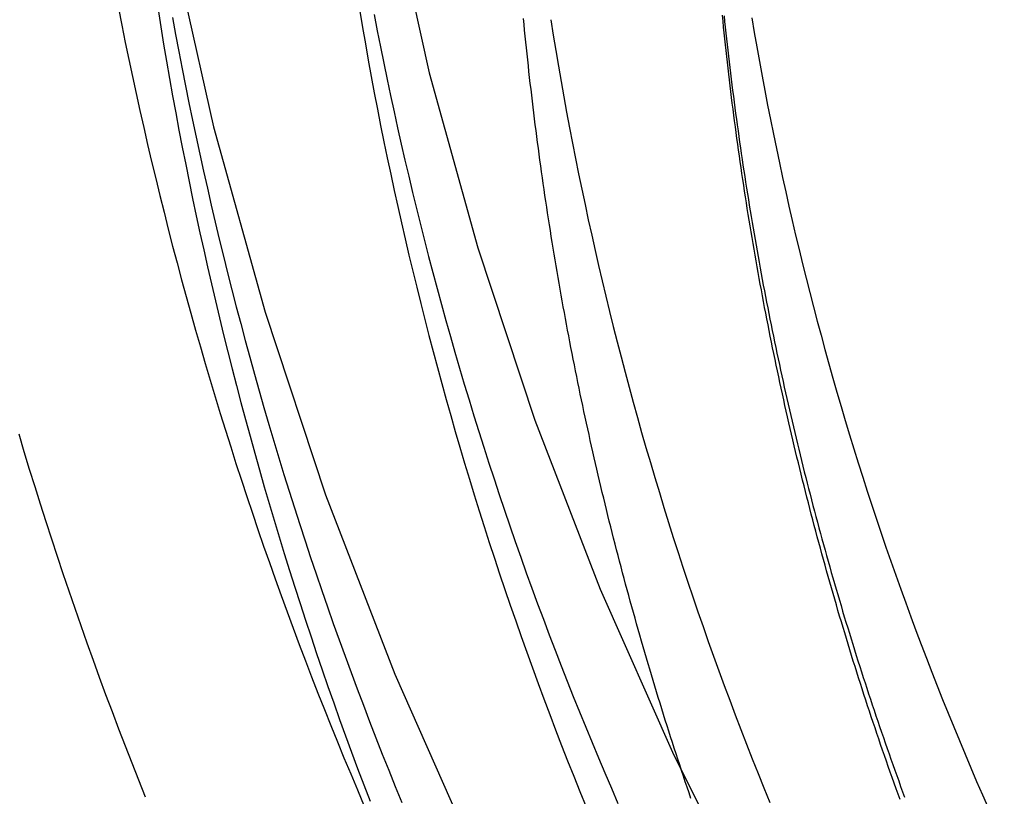
# Model space of a CAD drawing. Extents: x -37 to 221, y -120 to 218.
# Drawn here: x 155 to 162, y 93 to 99 of the extents above; entities that cross this region are included whole.
import ezdxf

# ---------------------------------------------------------------- set-up
doc = ezdxf.new("R2010")
doc.units = 0
doc.header["$LTSCALE"] = 10
doc.linetypes.add('VERDECKT', pattern=[0.375, 0.25, -0.125])
doc.layers.get('0').update_dxf_attribs({"linetype": 'CONTINUOUS'})
doc.layers.add('STEMPEL', color=3, linetype='CONTINUOUS')

# ---------------------------------------------------------------- blocks, each defined once
blk = doc.blocks.new('A$CBA8E73FC')
at = {"color": 1, "linetype": 'VERDECKT'}
for points in [[(-29.6064, 105.181, 0), (-29.5707, 103.731, 0), (-29.4638, 102.283, 0), (-29.2859, 100.843, 0), (-29.0375, 99.4133, 0), (-28.7191, 97.9974, 0), (-28.3315, 96.5988, 0), (-27.8757, 95.2208, 0), (-27.3527, 93.8669, 0), (-26.7638, 92.5403, 0), (-26.1105, 91.244, 0), (-25.3942, 89.9814, 0), (-24.6168, 88.7554, 0), (-23.78, 87.5689, 0), (-22.886, 86.4249, 0), (-21.9369, 85.3261, 0), (-20.9349, 84.2751, 0), (-19.8824, 83.2745, 0), (-18.7821, 82.3266, 0), (-17.6365, 81.4338, 0)], [(-27.929, 105.181, 0), (-27.8954, 103.813, 0), (-27.7945, 102.447, 0), (-27.6267, 101.089, 0), (-27.3924, 99.74, 0), (-27.092, 98.4044, 0), (-26.7264, 97.085, 0), (-26.2964, 95.7852, 0), (-25.803, 94.5079, 0), (-25.2475, 93.2564, 0), (-24.6312, 92.0337, 0), (-23.9555, 90.8426, 0), (-23.2221, 89.686, 0), (-22.4328, 88.5668, 0), (-21.5894, 87.4876, 0), (-20.694, 86.451, 0), (-19.7488, 85.4595, 0), (-18.756, 84.5156, 0), (-17.718, 83.6214, 0)]]:
    blk.add_polyline3d(points, dxfattribs=at)
at = {"color": 1}
for points in [[(-25.1181, 92.9307, 0), (-25.1324, 92.9727, 0), (-25.1467, 93.0147, 0), (-25.1608, 93.0568, 0), (-25.1749, 93.0989, 0), (-25.1889, 93.141, 0), (-25.2029, 93.1831, 0), (-25.2168, 93.2253, 0), (-25.2306, 93.2675, 0), (-25.2443, 93.3098, 0), (-25.2579, 93.352, 0), (-25.2715, 93.3943, 0), (-25.285, 93.4367, 0), (-25.2985, 93.479, 0), (-25.3119, 93.5214, 0), (-25.3252, 93.5639, 0), (-25.3384, 93.6063, 0), (-25.3515, 93.6488, 0), (-25.3646, 93.6913, 0), (-25.3776, 93.7338, 0), (-25.3906, 93.7764, 0), (-25.4034, 93.819, 0), (-25.4162, 93.8616, 0), (-25.429, 93.9043, 0), (-25.4416, 93.947, 0), (-25.4542, 93.9897, 0), (-25.4667, 94.0324, 0), (-25.4791, 94.0752, 0), (-25.4915, 94.118, 0), (-25.5038, 94.1608, 0), (-25.516, 94.2036, 0), (-25.5281, 94.2465, 0), (-25.5402, 94.2894, 0), (-25.5522, 94.3323, 0), (-25.5641, 94.3753, 0), (-25.5759, 94.4183, 0), (-25.5877, 94.4613, 0), (-25.5994, 94.5043, 0), (-25.611, 94.5473, 0), (-25.6226, 94.5904, 0), (-25.634, 94.6335, 0), (-25.6454, 94.6766, 0), (-25.6568, 94.7198, 0), (-25.668, 94.763, 0), (-25.6792, 94.8062, 0), (-25.6903, 94.8494, 0), (-25.7013, 94.8926, 0), (-25.7123, 94.9359, 0), (-25.7232, 94.9792, 0), (-25.734, 95.0225, 0), (-25.7447, 95.0659, 0), (-25.7554, 95.1092, 0), (-25.766, 95.1526, 0), (-25.7765, 95.196, 0), (-25.7869, 95.2395, 0), (-25.7973, 95.2829, 0), (-25.8076, 95.3264, 0), (-25.8178, 95.3699, 0), (-25.828, 95.4134, 0), (-25.838, 95.457, 0), (-25.848, 95.5005, 0), (-25.8579, 95.5441, 0), (-25.8678, 95.5877, 0), (-25.8775, 95.6313, 0), (-25.8872, 95.675, 0), (-25.8968, 95.7187, 0), (-25.9064, 95.7623, 0), (-25.9159, 95.8061, 0), (-25.9252, 95.8498, 0), (-25.9346, 95.8935, 0), (-25.9438, 95.9373, 0), (-25.953, 95.9811, 0), (-25.9621, 96.0249, 0), (-25.9711, 96.0687, 0), (-25.98, 96.1126, 0), (-25.9889, 96.1564, 0), (-25.9977, 96.2003, 0), (-26.0064, 96.2442, 0), (-26.015, 96.2881, 0), (-26.0236, 96.332, 0), (-26.0321, 96.376, 0), (-26.0405, 96.42, 0), (-26.0488, 96.464, 0), (-26.057, 96.508, 0), (-26.0652, 96.552, 0), (-26.0733, 96.596, 0), (-26.0814, 96.6401, 0), (-26.0893, 96.6842, 0), (-26.0972, 96.7282, 0), (-26.105, 96.7724, 0), (-26.1127, 96.8165, 0), (-26.1204, 96.8606, 0), (-26.1279, 96.9048, 0), (-26.1354, 96.9489, 0), (-26.1429, 96.9931, 0), (-26.1502, 97.0373, 0), (-26.1575, 97.0815, 0), (-26.1647, 97.1257, 0), (-26.1718, 97.17, 0), (-26.1788, 97.2142, 0), (-26.1858, 97.2585, 0), (-26.1927, 97.3028, 0), (-26.1995, 97.3471, 0), (-26.2062, 97.3914, 0), (-26.2129, 97.4357, 0), (-26.2195, 97.48, 0), (-26.226, 97.5244, 0), (-26.2324, 97.5687, 0), (-26.2388, 97.6131, 0), (-26.2451, 97.6575, 0), (-26.2513, 97.7019, 0), (-26.2574, 97.7463, 0), (-26.2634, 97.7907, 0), (-26.2694, 97.8351, 0), (-26.2753, 97.8795, 0), (-26.2811, 97.924, 0), (-26.2869, 97.9684, 0), (-26.2925, 98.0129, 0), (-26.2981, 98.0574, 0), (-26.3036, 98.1019, 0), (-26.3091, 98.1464, 0), (-26.3144, 98.1909, 0), (-26.3197, 98.2354, 0), (-26.3249, 98.2799, 0), (-26.3301, 98.3244, 0), (-26.3351, 98.369, 0), (-26.3401, 98.4135, 0), (-26.345, 98.4581, 0), (-26.3498, 98.5026, 0), (-26.3546, 98.5472, 0), (-26.3592, 98.5918, 0), (-26.3638, 98.6364, 0), (-26.3684, 98.6809, 0), (-26.3728, 98.7255, 0), (-26.3772, 98.7701, 0), (-26.3815, 98.8148, 0)], [(-24.8684, 98.8347, 0), (-24.8638, 98.7913, 0), (-24.8592, 98.7479, 0), (-24.8546, 98.7045, 0), (-24.8498, 98.6611, 0), (-24.845, 98.6177, 0), (-24.8401, 98.5743, 0), (-24.8351, 98.531, 0), (-24.83, 98.4876, 0), (-24.8248, 98.4442, 0), (-24.8196, 98.4009, 0), (-24.8143, 98.3575, 0), (-24.8089, 98.3142, 0), (-24.8035, 98.2708, 0), (-24.798, 98.2275, 0), (-24.7924, 98.1842, 0), (-24.7867, 98.1409, 0), (-24.7809, 98.0975, 0), (-24.7751, 98.0542, 0), (-24.7691, 98.0109, 0), (-24.7632, 97.9677, 0), (-24.7571, 97.9244, 0), (-24.7509, 97.8811, 0), (-24.7447, 97.8379, 0), (-24.7384, 97.7946, 0), (-24.732, 97.7514, 0), (-24.7256, 97.7081, 0), (-24.719, 97.6649, 0), (-24.7124, 97.6217, 0), (-24.7057, 97.5785, 0), (-24.699, 97.5353, 0), (-24.6921, 97.4921, 0), (-24.6852, 97.449, 0), (-24.6782, 97.4058, 0), (-24.6711, 97.3627, 0), (-24.664, 97.3195, 0), (-24.6568, 97.2764, 0), (-24.6495, 97.2333, 0), (-24.6421, 97.1902, 0), (-24.6346, 97.1471, 0), (-24.6271, 97.1041, 0), (-24.6195, 97.061, 0), (-24.6118, 97.018, 0), (-24.604, 96.975, 0), (-24.5962, 96.9319, 0), (-24.5883, 96.8889, 0), (-24.5803, 96.846, 0), (-24.5722, 96.803, 0), (-24.564, 96.76, 0), (-24.5558, 96.7171, 0), (-24.5475, 96.6742, 0), (-24.5391, 96.6313, 0), (-24.5307, 96.5884, 0), (-24.5221, 96.5455, 0), (-24.5135, 96.5026, 0), (-24.5048, 96.4598, 0), (-24.4961, 96.417, 0), (-24.4872, 96.3741, 0), (-24.4783, 96.3314, 0), (-24.4693, 96.2886, 0), (-24.4602, 96.2458, 0), (-24.4511, 96.2031, 0), (-24.4419, 96.1604, 0), (-24.4326, 96.1176, 0), (-24.4232, 96.075, 0), (-24.4137, 96.0323, 0), (-24.4042, 95.9896, 0), (-24.3946, 95.947, 0), (-24.3849, 95.9044, 0), (-24.3752, 95.8618, 0), (-24.3653, 95.8192, 0), (-24.3554, 95.7767, 0), (-24.3454, 95.7341, 0), (-24.3354, 95.6916, 0), (-24.3252, 95.6491, 0), (-24.315, 95.6066, 0), (-24.3047, 95.5642, 0), (-24.2944, 95.5218, 0), (-24.2839, 95.4793, 0), (-24.2734, 95.437, 0), (-24.2628, 95.3946, 0), (-24.2521, 95.3522, 0), (-24.2414, 95.3099, 0), (-24.2306, 95.2676, 0), (-24.2197, 95.2253, 0), (-24.2087, 95.1831, 0), (-24.1977, 95.1408, 0), (-24.1865, 95.0986, 0), (-24.1754, 95.0564, 0), (-24.1641, 95.0143, 0), (-24.1527, 94.9721, 0), (-24.1413, 94.93, 0), (-24.1298, 94.8879, 0), (-24.1183, 94.8458, 0), (-24.1066, 94.8038, 0), (-24.0949, 94.7618, 0), (-24.0831, 94.7198, 0), (-24.0712, 94.6778, 0), (-24.0593, 94.6358, 0), (-24.0473, 94.5939, 0), (-24.0352, 94.552, 0), (-24.023, 94.5101, 0), (-24.0108, 94.4683, 0), (-23.9985, 94.4265, 0), (-23.9861, 94.3847, 0), (-23.9736, 94.3429, 0), (-23.9611, 94.3012, 0), (-23.9485, 94.2595, 0), (-23.9358, 94.2178, 0), (-23.923, 94.1761, 0), (-23.9102, 94.1345, 0), (-23.8973, 94.0929, 0), (-23.8843, 94.0513, 0), (-23.8713, 94.0098, 0), (-23.8582, 93.9683, 0), (-23.845, 93.9268, 0), (-23.8317, 93.8853, 0), (-23.8183, 93.8439, 0), (-23.8049, 93.8025, 0), (-23.7914, 93.7611, 0), (-23.7779, 93.7198, 0), (-23.7642, 93.6785, 0), (-23.7505, 93.6372, 0), (-23.7367, 93.5959, 0), (-23.7229, 93.5547, 0), (-23.709, 93.5135, 0), (-23.695, 93.4723, 0), (-23.6809, 93.4312, 0), (-23.6667, 93.3901, 0), (-23.6525, 93.349, 0), (-23.6382, 93.308, 0), (-23.6239, 93.267, 0), (-23.6094, 93.226, 0), (-23.5949, 93.1851, 0), (-23.5804, 93.1442, 0), (-23.5657, 93.1033, 0), (-23.551, 93.0624, 0), (-23.5362, 93.0216, 0), (-23.5213, 92.9808, 0), (-23.5064, 92.9401, 0)], [(-24.8684, 98.8347, 0), (-24.8638, 98.7913, 0), (-24.8592, 98.7479, 0), (-24.8546, 98.7045, 0), (-24.8498, 98.6611, 0), (-24.845, 98.6177, 0), (-24.8401, 98.5743, 0), (-24.8351, 98.531, 0), (-24.83, 98.4876, 0), (-24.8248, 98.4442, 0), (-24.8196, 98.4009, 0), (-24.8143, 98.3575, 0), (-24.8089, 98.3142, 0), (-24.8035, 98.2708, 0), (-24.798, 98.2275, 0), (-24.7924, 98.1842, 0), (-24.7867, 98.1409, 0), (-24.7809, 98.0975, 0), (-24.7751, 98.0542, 0), (-24.7691, 98.0109, 0), (-24.7632, 97.9677, 0), (-24.7571, 97.9244, 0), (-24.7509, 97.8811, 0), (-24.7447, 97.8379, 0), (-24.7384, 97.7946, 0), (-24.732, 97.7514, 0), (-24.7256, 97.7081, 0), (-24.719, 97.6649, 0), (-24.7124, 97.6217, 0), (-24.7057, 97.5785, 0), (-24.699, 97.5353, 0), (-24.6921, 97.4921, 0), (-24.6852, 97.449, 0), (-24.6782, 97.4058, 0), (-24.6711, 97.3627, 0), (-24.664, 97.3195, 0), (-24.6568, 97.2764, 0), (-24.6495, 97.2333, 0), (-24.6421, 97.1902, 0), (-24.6346, 97.1471, 0), (-24.6271, 97.1041, 0), (-24.6195, 97.061, 0), (-24.6118, 97.018, 0), (-24.604, 96.975, 0), (-24.5962, 96.9319, 0), (-24.5883, 96.8889, 0), (-24.5803, 96.846, 0), (-24.5722, 96.803, 0), (-24.564, 96.76, 0), (-24.5558, 96.7171, 0), (-24.5475, 96.6742, 0), (-24.5391, 96.6313, 0), (-24.5307, 96.5884, 0), (-24.5221, 96.5455, 0), (-24.5135, 96.5026, 0), (-24.5048, 96.4598, 0), (-24.4961, 96.417, 0), (-24.4872, 96.3741, 0), (-24.4783, 96.3314, 0), (-24.4693, 96.2886, 0), (-24.4602, 96.2458, 0), (-24.4511, 96.2031, 0), (-24.4419, 96.1604, 0), (-24.4326, 96.1176, 0), (-24.4232, 96.075, 0), (-24.4137, 96.0323, 0), (-24.4042, 95.9896, 0), (-24.3946, 95.947, 0), (-24.3849, 95.9044, 0), (-24.3752, 95.8618, 0), (-24.3653, 95.8192, 0), (-24.3554, 95.7767, 0), (-24.3454, 95.7341, 0), (-24.3354, 95.6916, 0), (-24.3252, 95.6491, 0), (-24.315, 95.6066, 0), (-24.3047, 95.5642, 0), (-24.2944, 95.5218, 0), (-24.2839, 95.4793, 0), (-24.2734, 95.437, 0), (-24.2628, 95.3946, 0), (-24.2521, 95.3522, 0), (-24.2414, 95.3099, 0), (-24.2306, 95.2676, 0), (-24.2197, 95.2253, 0), (-24.2087, 95.1831, 0), (-24.1977, 95.1408, 0), (-24.1865, 95.0986, 0), (-24.1754, 95.0564, 0), (-24.1641, 95.0143, 0), (-24.1527, 94.9721, 0), (-24.1413, 94.93, 0), (-24.1298, 94.8879, 0), (-24.1183, 94.8458, 0), (-24.1066, 94.8038, 0), (-24.0949, 94.7618, 0), (-24.0831, 94.7198, 0), (-24.0712, 94.6778, 0), (-24.0593, 94.6358, 0), (-24.0473, 94.5939, 0), (-24.0352, 94.552, 0), (-24.023, 94.5101, 0), (-24.0108, 94.4683, 0), (-23.9985, 94.4265, 0), (-23.9861, 94.3847, 0), (-23.9736, 94.3429, 0), (-23.9611, 94.3012, 0), (-23.9485, 94.2595, 0), (-23.9358, 94.2178, 0), (-23.923, 94.1761, 0), (-23.9102, 94.1345, 0), (-23.8973, 94.0929, 0), (-23.8843, 94.0513, 0), (-23.8713, 94.0098, 0), (-23.8582, 93.9683, 0), (-23.845, 93.9268, 0), (-23.8317, 93.8853, 0), (-23.8183, 93.8439, 0), (-23.8049, 93.8025, 0), (-23.7914, 93.7611, 0), (-23.7779, 93.7198, 0), (-23.7642, 93.6785, 0), (-23.7505, 93.6372, 0), (-23.7367, 93.5959, 0), (-23.7229, 93.5547, 0), (-23.709, 93.5135, 0), (-23.695, 93.4723, 0), (-23.6809, 93.4312, 0), (-23.6667, 93.3901, 0), (-23.6525, 93.349, 0), (-23.6382, 93.308, 0), (-23.6239, 93.267, 0), (-23.6094, 93.226, 0), (-23.5949, 93.1851, 0), (-23.5804, 93.1442, 0), (-23.5657, 93.1033, 0), (-23.551, 93.0624, 0), (-23.5362, 93.0216, 0), (-23.5213, 92.9808, 0), (-23.5064, 92.9401, 0)], [(-23.5402, 92.9211, 0), (-23.5552, 92.9625, 0), (-23.5702, 93.004, 0), (-23.585, 93.0455, 0), (-23.5998, 93.087, 0), (-23.6145, 93.1286, 0), (-23.6292, 93.1702, 0), (-23.6437, 93.2118, 0), (-23.6582, 93.2535, 0), (-23.6727, 93.2952, 0), (-23.687, 93.3369, 0), (-23.7013, 93.3787, 0), (-23.7155, 93.4205, 0), (-23.7296, 93.4624, 0), (-23.7436, 93.5042, 0), (-23.7576, 93.5461, 0), (-23.7715, 93.5881, 0), (-23.7853, 93.63, 0), (-23.7991, 93.672, 0), (-23.8128, 93.7141, 0), (-23.8264, 93.7561, 0), (-23.8399, 93.7982, 0), (-23.8533, 93.8403, 0), (-23.8667, 93.8825, 0), (-23.88, 93.9247, 0), (-23.8932, 93.9669, 0), (-23.9064, 94.0091, 0), (-23.9194, 94.0514, 0), (-23.9324, 94.0937, 0), (-23.9453, 94.136, 0), (-23.9582, 94.1784, 0), (-23.971, 94.2208, 0), (-23.9836, 94.2632, 0), (-23.9963, 94.3057, 0), (-24.0088, 94.3481, 0), (-24.0213, 94.3907, 0), (-24.0336, 94.4332, 0), (-24.0459, 94.4758, 0), (-24.0582, 94.5183, 0), (-24.0703, 94.561, 0), (-24.0824, 94.6036, 0), (-24.0944, 94.6463, 0), (-24.1063, 94.689, 0), (-24.1182, 94.7317, 0), (-24.1299, 94.7745, 0), (-24.1416, 94.8173, 0), (-24.1532, 94.8601, 0), (-24.1648, 94.9029, 0), (-24.1762, 94.9458, 0), (-24.1876, 94.9886, 0), (-24.1989, 95.0316, 0), (-24.2102, 95.0745, 0), (-24.2213, 95.1175, 0), (-24.2324, 95.1604, 0), (-24.2434, 95.2035, 0), (-24.2543, 95.2465, 0), (-24.2651, 95.2895, 0), (-24.2759, 95.3326, 0), (-24.2866, 95.3757, 0), (-24.2972, 95.4189, 0), (-24.3077, 95.462, 0), (-24.3182, 95.5052, 0), (-24.3285, 95.5484, 0), (-24.3388, 95.5916, 0), (-24.3491, 95.6349, 0), (-24.3592, 95.6781, 0), (-24.3693, 95.7214, 0), (-24.3792, 95.7647, 0), (-24.3891, 95.8081, 0), (-24.399, 95.8514, 0), (-24.4087, 95.8948, 0), (-24.4184, 95.9382, 0), (-24.428, 95.9816, 0), (-24.4375, 96.025, 0), (-24.4469, 96.0685, 0), (-24.4562, 96.112, 0), (-24.4655, 96.1555, 0), (-24.4747, 96.199, 0), (-24.4838, 96.2425, 0), (-24.4929, 96.2861, 0), (-24.5018, 96.3297, 0), (-24.5107, 96.3733, 0), (-24.5195, 96.4169, 0), (-24.5282, 96.4605, 0), (-24.5368, 96.5042, 0), (-24.5454, 96.5478, 0), (-24.5539, 96.5915, 0), (-24.5623, 96.6352, 0), (-24.5706, 96.679, 0), (-24.5788, 96.7227, 0), (-24.587, 96.7665, 0), (-24.5951, 96.8102, 0), (-24.6031, 96.854, 0), (-24.611, 96.8978, 0), (-24.6188, 96.9417, 0), (-24.6266, 96.9855, 0), (-24.6343, 97.0294, 0), (-24.6419, 97.0732, 0), (-24.6494, 97.1171, 0), (-24.6569, 97.161, 0), (-24.6642, 97.205, 0), (-24.6715, 97.2489, 0), (-24.6787, 97.2928, 0), (-24.6858, 97.3368, 0), (-24.6929, 97.3808, 0), (-24.6999, 97.4248, 0), (-24.7067, 97.4688, 0), (-24.7135, 97.5128, 0), (-24.7203, 97.5568, 0), (-24.7269, 97.6009, 0), (-24.7335, 97.6449, 0), (-24.74, 97.689, 0), (-24.7464, 97.7331, 0), (-24.7527, 97.7771, 0), (-24.759, 97.8213, 0), (-24.7651, 97.8654, 0), (-24.7712, 97.9095, 0), (-24.7772, 97.9536, 0), (-24.7831, 97.9978, 0), (-24.789, 98.0419, 0), (-24.7948, 98.0861, 0), (-24.8004, 98.1303, 0), (-24.8061, 98.1744, 0), (-24.8116, 98.2186, 0), (-24.817, 98.2628, 0), (-24.8224, 98.3071, 0), (-24.8277, 98.3513, 0), (-24.8329, 98.3955, 0), (-24.838, 98.4397, 0), (-24.8431, 98.484, 0), (-24.848, 98.5282, 0), (-24.8529, 98.5725, 0), (-24.8577, 98.6168, 0), (-24.8624, 98.661, 0), (-24.8671, 98.7053, 0), (-24.8717, 98.7496, 0), (-24.8761, 98.7939, 0), (-24.8805, 98.8382, 0)], [(-29.0296, 98.823, 0), (-29.0059, 98.6936, 0), (-28.9816, 98.5643, 0), (-28.9568, 98.4351, 0), (-28.9314, 98.3061, 0), (-28.9054, 98.1771, 0), (-28.8788, 98.0483, 0), (-28.8516, 97.9196, 0), (-28.8239, 97.791, 0), (-28.7956, 97.6625, 0), (-28.7667, 97.5342, 0), (-28.7373, 97.406, 0), (-28.7073, 97.2779, 0), (-28.6767, 97.15, 0), (-28.6455, 97.0222, 0), (-28.6138, 96.8945, 0), (-28.5815, 96.767, 0), (-28.5486, 96.6396, 0), (-28.5152, 96.5124, 0), (-28.4812, 96.3853, 0), (-28.4466, 96.2584, 0), (-28.4115, 96.1316, 0), (-28.3757, 96.005, 0), (-28.3394, 95.8786, 0), (-28.3026, 95.7523, 0), (-28.2652, 95.6262, 0), (-28.2272, 95.5002, 0), (-28.1886, 95.3744, 0), (-28.1495, 95.2488, 0), (-28.1098, 95.1234, 0), (-28.0696, 94.9981, 0), (-28.0288, 94.8731, 0), (-27.9874, 94.7482, 0), (-27.9455, 94.6235, 0), (-27.903, 94.499, 0), (-27.8599, 94.3747, 0), (-27.8163, 94.2505, 0), (-27.7721, 94.1266, 0), (-27.7274, 94.0029, 0), (-27.6821, 93.8793, 0), (-27.6362, 93.756, 0), (-27.5898, 93.6329, 0), (-27.5429, 93.51, 0), (-27.4954, 93.3873, 0), (-27.4473, 93.2648, 0), (-27.3987, 93.1425, 0), (-27.3496, 93.0205, 0), (-27.2999, 92.8987, 0)], [(-27.5081, 98.8445, 0), (-27.4845, 98.722, 0), (-27.4604, 98.5995, 0), (-27.4357, 98.4771, 0), (-27.4105, 98.3549, 0), (-27.3847, 98.2327, 0), (-27.3584, 98.1107, 0), (-27.3316, 97.9888, 0), (-27.3042, 97.867, 0), (-27.2762, 97.7453, 0), (-27.2477, 97.6238, 0), (-27.2187, 97.5024, 0), (-27.1891, 97.3811, 0), (-27.159, 97.26, 0), (-27.1284, 97.1389, 0), (-27.0972, 97.0181, 0), (-27.0654, 96.8973, 0), (-27.0332, 96.7767, 0), (-27.0003, 96.6563, 0), (-26.967, 96.536, 0), (-26.9331, 96.4158, 0), (-26.8987, 96.2958, 0), (-26.8637, 96.176, 0), (-26.8282, 96.0563, 0), (-26.7921, 95.9368, 0), (-26.7555, 95.8174, 0), (-26.7184, 95.6982, 0), (-26.6808, 95.5792, 0), (-26.6426, 95.4603, 0), (-26.6038, 95.3416, 0), (-26.5646, 95.2231, 0), (-26.5248, 95.1048, 0), (-26.4844, 94.9866, 0), (-26.4436, 94.8686, 0), (-26.4022, 94.7508, 0), (-26.3603, 94.6332, 0), (-26.3178, 94.5158, 0), (-26.2748, 94.3986, 0), (-26.2313, 94.2816, 0), (-26.1873, 94.1647, 0), (-26.1427, 94.0481, 0), (-26.0976, 93.9316, 0), (-26.052, 93.8154, 0), (-26.0059, 93.6994, 0), (-25.9593, 93.5835, 0), (-25.9121, 93.4679, 0), (-25.8644, 93.3525, 0), (-25.8162, 93.2373, 0), (-25.7675, 93.1223, 0), (-25.7183, 93.0076, 0), (-25.6686, 92.893, 0)], [(-30.1899, 95.6799, 0), (-30.1502, 95.5476, 0), (-30.1099, 95.4155, 0), (-30.0691, 95.2835, 0), (-30.0277, 95.1518, 0), (-29.9857, 95.0202, 0), (-29.9431, 94.8888, 0), (-29.8999, 94.7576, 0), (-29.8562, 94.6266, 0), (-29.8119, 94.4958, 0), (-29.767, 94.3652, 0), (-29.7216, 94.2348, 0), (-29.6755, 94.1046, 0), (-29.6289, 93.9745, 0), (-29.5817, 93.8447, 0), (-29.534, 93.7152, 0), (-29.4856, 93.5858, 0), (-29.4367, 93.4566, 0), (-29.3873, 93.3277, 0), (-29.3372, 93.199, 0), (-29.2866, 93.0705, 0), (-29.2354, 92.9422, 0)], [(-29.4379, 98.8919, 0), (-29.4123, 98.763, 0), (-29.3861, 98.6341, 0), (-29.3594, 98.5054, 0), (-29.3321, 98.3768, 0), (-29.3042, 98.2483, 0), (-29.2758, 98.12, 0), (-29.2469, 97.9917, 0), (-29.2173, 97.8636, 0), (-29.1872, 97.7357, 0), (-29.1566, 97.6078, 0), (-29.1254, 97.4801, 0), (-29.0936, 97.3526, 0), (-29.0613, 97.2251, 0), (-29.0284, 97.0978, 0), (-28.995, 96.9707, 0), (-28.961, 96.8437, 0), (-28.9265, 96.7169, 0), (-28.8914, 96.5902, 0), (-28.8557, 96.4637, 0), (-28.8195, 96.3373, 0), (-28.7827, 96.2111, 0), (-28.7454, 96.085, 0), (-28.7076, 95.9592, 0), (-28.6691, 95.8334, 0), (-28.6302, 95.7079, 0), (-28.5907, 95.5825, 0), (-28.5506, 95.4573, 0), (-28.51, 95.3323, 0), (-28.4688, 95.2075, 0), (-28.4271, 95.0828, 0), (-28.3848, 94.9584, 0), (-28.342, 94.8341, 0), (-28.2986, 94.71, 0), (-28.2547, 94.5861, 0), (-28.2103, 94.4624, 0), (-28.1653, 94.3389, 0), (-28.1197, 94.2156, 0), (-28.0736, 94.0925, 0), (-28.027, 93.9696, 0), (-27.9798, 93.8469, 0), (-27.9321, 93.7244, 0), (-27.8838, 93.6022, 0), (-27.835, 93.4801, 0), (-27.7857, 93.3583, 0), (-27.7358, 93.2367, 0), (-27.6854, 93.1153, 0), (-27.6345, 92.9941, 0), (-27.583, 92.8732, 0)], [(-29.1387, 98.8816, 0), (-29.1179, 98.7515, 0), (-29.0964, 98.6214, 0), (-29.0744, 98.4915, 0), (-29.0518, 98.3617, 0), (-29.0287, 98.2319, 0), (-29.0049, 98.1023, 0), (-28.9806, 97.9727, 0), (-28.9557, 97.8433, 0), (-28.9302, 97.714, 0), (-28.9042, 97.5848, 0), (-28.8775, 97.4557, 0), (-28.8503, 97.3268, 0), (-28.8226, 97.198, 0), (-28.7942, 97.0692, 0), (-28.7653, 96.9407, 0), (-28.7358, 96.8122, 0), (-28.7057, 96.6839, 0), (-28.6751, 96.5557, 0), (-28.6439, 96.4277, 0), (-28.6121, 96.2998, 0), (-28.5797, 96.172, 0), (-28.5468, 96.0444, 0), (-28.5133, 95.9169, 0), (-28.4792, 95.7896, 0), (-28.4446, 95.6625, 0), (-28.4093, 95.5355, 0), (-28.3736, 95.4086, 0), (-28.3372, 95.282, 0), (-28.3003, 95.1554, 0), (-28.2628, 95.0291, 0), (-28.2248, 94.9029, 0), (-28.1861, 94.7769, 0), (-28.1469, 94.6511, 0), (-28.1072, 94.5254, 0), (-28.0669, 94.4, 0), (-28.026, 94.2747, 0), (-27.9845, 94.1496, 0), (-27.9425, 94.0246, 0), (-27.9, 93.8999, 0), (-27.8568, 93.7754, 0), (-27.8131, 93.6511, 0), (-27.7689, 93.5269, 0), (-27.7241, 93.403, 0), (-27.6787, 93.2792, 0), (-27.6328, 93.1557, 0), (-27.5863, 93.0324, 0), (-27.5393, 92.9093, 0)], [(-27.617, 98.8687, 0), (-27.5961, 98.7453, 0), (-27.5747, 98.6221, 0), (-27.5527, 98.499, 0), (-27.5301, 98.3759, 0), (-27.507, 98.253, 0), (-27.4834, 98.1302, 0), (-27.4592, 98.0074, 0), (-27.4345, 97.8848, 0), (-27.4092, 97.7623, 0), (-27.3834, 97.6399, 0), (-27.3571, 97.5177, 0), (-27.3302, 97.3955, 0), (-27.3027, 97.2735, 0), (-27.2747, 97.1516, 0), (-27.2462, 97.0298, 0), (-27.2171, 96.9081, 0), (-27.1875, 96.7866, 0), (-27.1573, 96.6652, 0), (-27.1266, 96.544, 0), (-27.0953, 96.4229, 0), (-27.0635, 96.3019, 0), (-27.0312, 96.1811, 0), (-26.9983, 96.0604, 0), (-26.9649, 95.9398, 0), (-26.9309, 95.8195, 0), (-26.8964, 95.6992, 0), (-26.8614, 95.5792, 0), (-26.8258, 95.4592, 0), (-26.7897, 95.3395, 0), (-26.753, 95.2199, 0), (-26.7158, 95.1005, 0), (-26.6781, 94.9812, 0), (-26.6399, 94.8621, 0), (-26.6011, 94.7432, 0), (-26.5617, 94.6245, 0), (-26.5218, 94.5059, 0), (-26.4814, 94.3876, 0), (-26.4405, 94.2694, 0), (-26.399, 94.1514, 0), (-26.357, 94.0336, 0), (-26.3145, 93.9159, 0), (-26.2714, 93.7985, 0), (-26.2278, 93.6813, 0), (-26.1837, 93.5642, 0), (-26.1391, 93.4474, 0), (-26.0939, 93.3307, 0), (-26.0483, 93.2143, 0), (-26.0021, 93.0981, 0), (-25.9553, 92.982, 0), (-25.9081, 92.8662, 0)], [(-26.1761, 98.8053, 0), (-26.1574, 98.6886, 0), (-26.1382, 98.572, 0), (-26.1184, 98.4555, 0), (-26.0982, 98.3391, 0), (-26.0774, 98.2228, 0), (-26.0561, 98.1065, 0), (-26.0343, 97.9904, 0), (-26.012, 97.8743, 0), (-25.9891, 97.7584, 0), (-25.9658, 97.6426, 0), (-25.9419, 97.5268, 0), (-25.9175, 97.4112, 0), (-25.8926, 97.2957, 0), (-25.8672, 97.1803, 0), (-25.8412, 97.065, 0), (-25.8148, 96.9498, 0), (-25.7878, 96.8347, 0), (-25.7603, 96.7198, 0), (-25.7324, 96.605, 0), (-25.7038, 96.4903, 0), (-25.6748, 96.3757, 0), (-25.6453, 96.2613, 0), (-25.6153, 96.147, 0), (-25.5847, 96.0328, 0), (-25.5536, 95.9188, 0), (-25.5221, 95.8049, 0), (-25.49, 95.6912, 0), (-25.4574, 95.5776, 0), (-25.4243, 95.4641, 0), (-25.3906, 95.3508, 0), (-25.3565, 95.2377, 0), (-25.3219, 95.1247, 0), (-25.2867, 95.0118, 0), (-25.2511, 94.8991, 0), (-25.2149, 94.7866, 0), (-25.1783, 94.6742, 0), (-25.1411, 94.562, 0), (-25.1034, 94.45, 0), (-25.0652, 94.3382, 0), (-25.0266, 94.2265, 0), (-24.9874, 94.115, 0), (-24.9477, 94.0036, 0), (-24.9075, 93.8925, 0), (-24.8668, 93.7815, 0), (-24.8256, 93.6707, 0), (-24.7839, 93.5601, 0), (-24.7417, 93.4497, 0), (-24.6991, 93.3395, 0), (-24.6559, 93.2294, 0), (-24.6122, 93.1196, 0), (-24.5681, 93.0099, 0), (-24.5234, 92.9005, 0)], [(-24.6587, 98.8193, 0), (-24.6401, 98.7094, 0), (-24.621, 98.5996, 0), (-24.6014, 98.4898, 0), (-24.5813, 98.3802, 0), (-24.5608, 98.2706, 0), (-24.5397, 98.1612, 0), (-24.5182, 98.0518, 0), (-24.4961, 97.9426, 0), (-24.4736, 97.8334, 0), (-24.4506, 97.7243, 0), (-24.4271, 97.6154, 0), (-24.4031, 97.5065, 0), (-24.3787, 97.3978, 0), (-24.3537, 97.2891, 0), (-24.3283, 97.1806, 0), (-24.3024, 97.0722, 0), (-24.276, 96.9639, 0), (-24.2491, 96.8557, 0), (-24.2217, 96.7477, 0), (-24.1938, 96.6397, 0), (-24.1655, 96.5319, 0), (-24.1367, 96.4242, 0), (-24.1074, 96.3167, 0), (-24.0776, 96.2093, 0), (-24.0473, 96.102, 0), (-24.0166, 95.9948, 0), (-23.9854, 95.8878, 0), (-23.9537, 95.781, 0), (-23.9215, 95.6742, 0), (-23.8888, 95.5677, 0), (-23.8556, 95.4612, 0), (-23.822, 95.3549, 0), (-23.7879, 95.2488, 0), (-23.7533, 95.1428, 0), (-23.7183, 95.037, 0), (-23.6827, 94.9313, 0), (-23.6467, 94.8258, 0), (-23.6102, 94.7205, 0), (-23.5733, 94.6153, 0), (-23.5358, 94.5103, 0), (-23.4979, 94.4054, 0), (-23.4595, 94.3007, 0), (-23.4207, 94.1962, 0), (-23.3814, 94.0919, 0), (-23.3416, 93.9878, 0), (-23.3013, 93.8838, 0), (-23.2606, 93.78, 0), (-23.2194, 93.6764, 0), (-23.1778, 93.573, 0), (-23.1357, 93.4697, 0), (-23.0931, 93.3667, 0), (-23.0501, 93.2638, 0), (-23.0066, 93.1612, 0), (-22.9626, 93.0587, 0), (-22.9182, 92.9564, 0), (-22.8734, 92.8543, 0)]]:
    blk.add_polyline3d(points, dxfattribs=at)

msp = doc.modelspace()

# ---------------------------------------------------------------- block references
at = {"layer": 'STEMPEL'}
msp.add_blockref('A$CBA8E73FC', (184.785, 0), dxfattribs=at)

doc.saveas('drawing.dxf')
